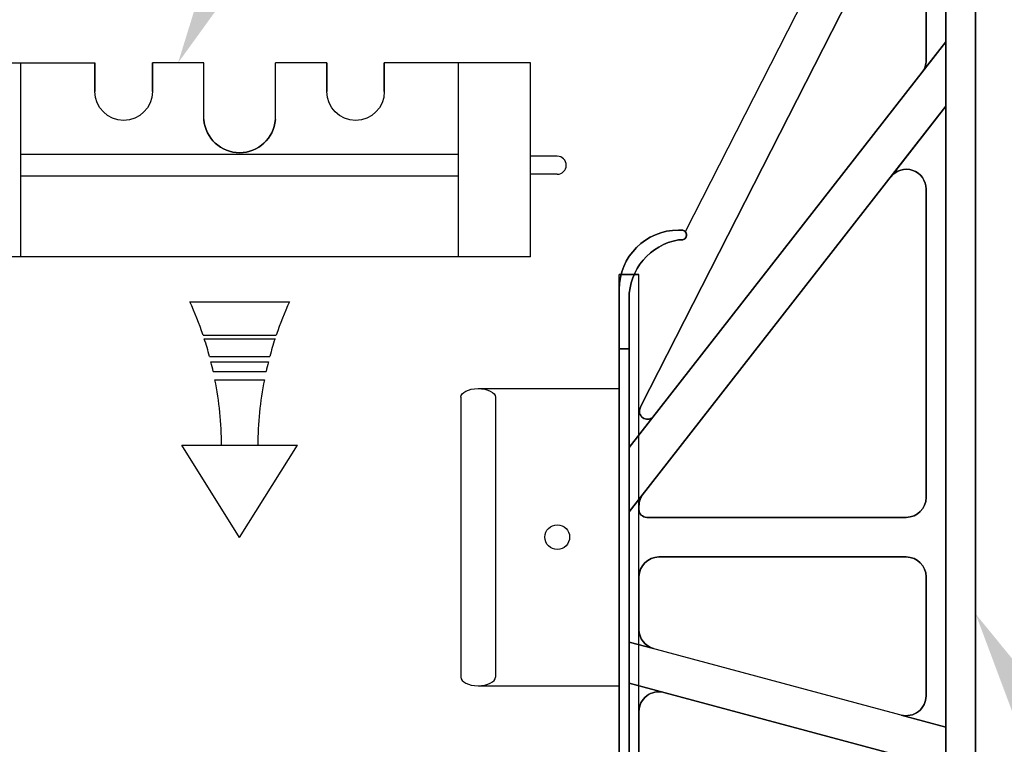
# Model space of a CAD drawing. Units: inches. Extents: x 365 to 800, y 23 to 134.
# Drawn here: x 431 to 440, y 81 to 87 of the extents above; entities that cross this region are included whole.
import ezdxf
from ezdxf import colors
from ezdxf.entities.mleader import LeaderData, LeaderLine
from ezdxf.math import Vec2, Vec3

# ---------------------------------------------------------------- set-up
doc = ezdxf.new("R2010")
doc.units = ezdxf.units.IN
doc.header["$MEASUREMENT"] = 0
doc.linetypes.add('CENTER', pattern=[2, 1.25, -0.25, 0.25, -0.25])
for name, color, linetype in [('Dim', 7, 'Continuous'), ('Text', 7, 'Continuous'), ('Web', 6, 'Continuous'), ('Webs', 6, 'Continuous')]:
    doc.layers.add(name, color=color, linetype=linetype)
doc.styles.add('Logix', font='romans.shx')

msp = doc.modelspace()

# ---------------------------------------------------------------- linework, layer by layer
at = {"layer": 'Text'}
for p, q in [((432.94514, 84.57903, 0.3348), (433.81271, 84.57903, 0.3348)), ((433.06019, 84.28922, 0.3348), (433.69766, 84.28922, 0.3348)), ((433.07087, 84.25712, 0.3348), (433.68698, 84.25712, 0.3348)), ((433.1165, 84.10379, 0.3348), (433.64135, 84.10379, 0.3348)), ((433.12906, 84.05556, 0.3348), (433.62879, 84.05556, 0.3348)), ((433.14885, 83.97199, 0.3348), (433.609, 83.97199, 0.3348)), ((433.16392, 83.89998, 0.3348), (433.59393, 83.89998, 0.3348)), ((433.37893, 82.5282, 0.3348), (432.87477, 83.33032, 0.3348)), ((432.87477, 83.33032, 0.3348), (433.88308, 83.33032, 0.3348)), ((433.37893, 82.5282, 0.3348), (433.88308, 83.33032, 0.3348))]:
    msp.add_line(p, q, dxfattribs=at)
for centre, start, end in [((430.17766, 83.31261, 0.3348), 18.716568, 24.589155), ((436.5802, 83.31261, 0.3348), 155.410845, 161.283432), ((430.17766, 83.31261, 0.3348), 15.067777, 18.079718), ((436.5802, 83.31261, 0.3348), 161.920282, 164.932223), ((430.17766, 83.31261, 0.3348), 12.512664, 14.129499), ((436.5802, 83.31261, 0.3348), 165.870501, 167.487336), ((430.17766, 83.31261, 0.3348), 0.333391, 11.127628), ((436.5802, 83.31261, 0.3348), 168.872372, 179.666609)]:
    msp.add_arc(centre, 3.04348, start, end, dxfattribs=at)
at = {"layer": 'Web'}
for p, q in [((430.84688, 86.65883, 0.3545), (432.11829, 86.65879, -0.125)), ((431.47241, 84.97129, 0.35482), (431.47241, 86.65879, 0.35482)), ((435.91098, 86.6588, 0.3545), (434.63904, 86.65879, -0.36011)), ((435.28544, 84.9713, 0.35482), (435.28544, 86.6588, 0.35482)), ((435.91098, 84.9713, 0.35482), (435.91098, 86.6588, 0.3545)), ((435.28544, 85.86191, -0.07207), (431.47241, 85.86191, -0.07207)), ((436.14535, 85.8463, 0.35468), (435.91098, 85.8463, 0.35468)), ((436.14535, 85.69005, 0.35468), (435.91098, 85.69005, 0.35468)), ((435.28544, 85.67441, -0.07207), (431.47241, 85.67441, -0.07207)), ((435.91098, 84.97135, 0.35482), (430.84688, 84.97135, 0.35482)), ((435.45535, 83.824, 0.40036), (436.68442, 83.824, -0.33478)), ((435.30442, 83.74853, 0.40036), (435.30442, 81.31197, 0.40036)), ((435.60629, 83.74853, 0.40036), (435.60629, 81.31197, 0.40036)), ((435.45535, 81.2365, 0.40036), (436.68442, 81.2365, -0.33478))]:
    msp.add_line(p, q, dxfattribs=at)
at = {"layer": 'Web', "extrusion": (1, -2.78778e-15, 2.22045e-16)}
for p, q in [((432.11829, 86.65879), (432.11829, 86.40879)), ((432.11829, 86.65879), (432.11829, 86.65879, -0.125)), ((432.11829, 86.40879, 0.125), (432.11829, 86.65879, 0.125)), ((432.61829, 86.65879), (432.61829, 86.40879)), ((432.61829, 86.40879, 0.125), (432.61829, 86.65879, 0.125))]:
    msp.add_line(p, q, dxfattribs=at)
at = {"layer": 'Web', "linetype": 'CENTER'}
for p, q in [((433.06616, 86.65879), (432.61829, 86.65879)), ((434.13904, 86.65879, -0.23511), (433.69116, 86.65879))]:
    msp.add_line(p, q, dxfattribs=at)
at = {"layer": 'Web', "extrusion": (-1, 2.78778e-15, -2.22045e-16)}
msp.add_line((432.61829, 86.65879, -0.125), (432.61829, 86.65879), dxfattribs=at)
at = {"layer": 'Web', "extrusion": (2.78778e-15, 1, 1.60814e-16)}
for p, q in [((432.61829, 86.65879, -0.125), (432.61829, 86.65879)), ((434.13904, 86.65879, -0.48511), (434.13904, 86.65879, -0.36011))]:
    msp.add_line(p, q, dxfattribs=at)
at = {"layer": 'Web', "extrusion": (1, -2.78778e-15, -2.22045e-16)}
for p, q in [((433.06717, 86.16504, 0.125), (433.06616, 86.65879)), ((434.13904, 86.65879, -0.48511), (434.13904, 86.65879, -0.36011))]:
    msp.add_line(p, q, dxfattribs=at)
at = {"layer": 'Web', "extrusion": (-1, 2.78778e-15, 2.22045e-16)}
for p, q in [((433.69016, 86.16504, 0.125), (433.69116, 86.65879, 0.125)), ((434.13904, 86.65879, -0.36011), (434.13904, 86.40879, -0.36011)), ((434.13904, 86.40879, -0.23511), (434.13904, 86.65879, -0.23511)), ((434.63904, 86.65879, -0.36011), (434.63904, 86.40879, -0.36011)), ((434.63904, 86.65879, -0.36011), (434.63904, 86.65879, -0.48511)), ((434.63904, 86.40879, -0.23511), (434.63904, 86.65879, -0.23511))]:
    msp.add_line(p, q, dxfattribs=at)
at = {"layer": 'Web'}
msp.add_circle((436.14535, 82.53025, 0.33466), 0.10781, dxfattribs=at)
at = {"layer": 'Web', "extrusion": (2.22045e-16, 1.60814e-16, -1)}
msp.add_arc((-432.36829, 86.40879, -0.125), 0.25, 180, 0, dxfattribs=at)
at = {"layer": 'Web', "extrusion": (-2.22045e-16, 1.60814e-16, -1)}
for centre, radius, start, end in [((-434.38904, 86.40879, 0.23511), 0.25, 180, 0), ((-433.37866, 86.19004, -0.125), 0.3125, 184.588566, 355.411434), ((-433.37866, 86.19004, -0.25), 0.3125, 184.588566, 355.411434)]:
    msp.add_arc(centre, radius, start, end, dxfattribs=at)
at = {"layer": 'Web'}
for centre, radius, start, end in [((433.37866, 86.19004, 0.25), 0.3125, 184.588566, 355.411434), ((433.37866, 86.19004, 0.125), 0.3125, 184.588566, 355.411434), ((436.14535, 85.76817, 0.35468), 0.07812, 270.000109, 90.000109)]:
    msp.add_arc(centre, radius, start, end, dxfattribs=at)
at = {"layer": 'Web', "extrusion": (0, 0, -1)}
msp.add_ellipse((435.45535, 83.74853, 0.40036), major_axis=(0.15094, 0), ratio=0.5, start_param=3.1415927, end_param=6.2831853, dxfattribs=at)
at = {"layer": 'Web'}
msp.add_ellipse((435.45535, 81.31197, 0.40036), major_axis=(0.15094, 0), ratio=0.5, start_param=3.1415927, end_param=6.2831853, dxfattribs=at)
at = {"layer": 'Webs', "extrusion": (-0.891007, 0.45399, 0)}
for p, q in [((439.53067, 89.64588, -0.29166), (437.26003, 85.18951, -0.29166)), ((439.53067, 89.64588, -0.46416), (437.26003, 85.18951, -0.46416)), ((437.26003, 85.18951, -0.29166), (437.26003, 85.18951, -0.46416))]:
    msp.add_line(p, q, dxfattribs=at)
at = {"layer": 'Webs'}
for p, q in [((439.53067, 89.64588, -0.29166), (437.26003, 85.18951, -0.29166)), ((439.53067, 89.64588, -0.29166), (439.53067, 86.8425, -0.29166)), ((439.53067, 89.12838, 0.65709), (439.53067, 70.67088, 0.65709)), ((439.78942, 70.67088, 0.65709), (439.78942, 89.12838, 0.65709)), ((436.87572, 83.67532, -0.29166), (439.03197, 87.9072, -0.29166)), ((439.35817, 87.82889, -0.29166), (439.35817, 86.68111, -0.29166)), ((439.53067, 86.8425, -0.20541), (436.77067, 83.30986, -0.20541)), ((439.3216, 86.57491, -0.29166), (439.53067, 86.8425, -0.29166)), ((439.53067, 86.8425, -0.20541), (439.53067, 86.28213, -0.20541)), ((436.77067, 82.74949, -0.20541), (439.53067, 86.28213, -0.20541)), ((439.04973, 85.66656, -0.29166), (439.53067, 86.28213, -0.29166)), ((439.53067, 86.28213, -0.29166), (439.53067, 80.87724, -0.29166)), ((439.35817, 85.56036, -0.29166), (439.35817, 82.87525, -0.29166)), ((437.20192, 85.11775, -0.29166), (437.22779, 85.11775, -0.29166)), ((436.68442, 74.98338, 0.26897), (436.68442, 84.81588, 0.26897)), ((436.85692, 84.81588, 0.26897), (436.68442, 84.81588, 0.26897)), ((436.68442, 84.81588, 0.31209), (436.85692, 84.81588, 0.31209)), ((436.68442, 74.98338, 0.31209), (436.68442, 84.81588, 0.31209)), ((436.85692, 74.98338, 0.26897), (436.85692, 84.81588, 0.26897)), ((436.85692, 74.98338, 0.31209), (436.85692, 84.81588, 0.31209)), ((436.77067, 83.30986, -0.29166), (436.77067, 84.60749, -0.29166)), ((436.68442, 81.97087, -0.33478), (436.68442, 84.55713, -0.33478)), ((436.68442, 84.55713, -0.33478), (436.68442, 81.97087, -0.33478)), ((436.68442, 84.169, 0.31209), (436.68442, 75.63025, 0.31209)), ((436.77067, 84.169, 0.31209), (436.68442, 84.169, 0.31209)), ((436.77067, 75.63025, 0.31209), (436.77067, 84.169, 0.31209)), ((436.98441, 83.58344, -0.29166), (436.77067, 83.30986, -0.29166)), ((436.77067, 82.74949, -0.20541), (436.77067, 83.30986, -0.20541)), ((436.77067, 82.74949, -0.29166), (436.89348, 82.90669, -0.29166)), ((436.85692, 82.77175, -0.29166), (436.85692, 82.80049, -0.29166)), ((436.77067, 81.61678, -0.29166), (436.77067, 82.74949, -0.29166)), ((439.18567, 82.70275, -0.29166), (436.92592, 82.70275, -0.29166)), ((437.02942, 82.35775, -0.29166), (439.18567, 82.35775, -0.29166)), ((436.85692, 81.72604, -0.29166), (436.85692, 82.18525, -0.29166)), ((439.35817, 82.18525, -0.29166), (439.35817, 81.14827, -0.29166)), ((436.68442, 81.97087, -0.50728), (436.68442, 81.97087, -0.33478)), ((436.68442, 81.97087, -0.33478), (436.68442, 81.97087, -0.50728)), ((436.77067, 81.25961, -0.20541), (436.77067, 81.61678, -0.20541)), ((439.53067, 80.87724, -0.20541), (436.77067, 81.61678, -0.20541)), ((436.98477, 81.55941, -0.29166), (436.77067, 81.61678, -0.29166)), ((436.77067, 78.53964, -0.29166), (436.77067, 81.25961, -0.29166)), ((437.07406, 81.17832, -0.29166), (436.77067, 81.25961, -0.29166)), ((436.77067, 81.25961, -0.20541), (439.53067, 80.52007, -0.20541)), ((436.85692, 78.78756, -0.29166), (436.85692, 81.0117, -0.29166)), ((439.53067, 80.87724, -0.29166), (439.14102, 80.98165, -0.29166)), ((439.53067, 80.87724, -0.20541), (439.53067, 80.52007, -0.20541))]:
    msp.add_line(p, q, dxfattribs=at)
at = {"layer": 'Webs', "extrusion": (0, 0, -1)}
for p, q in [((439.53067, 89.64588, -0.46416), (437.26003, 85.18951, -0.46416)), ((439.53067, 86.8425, -0.46416), (439.53067, 89.64588, -0.46416)), ((439.53067, 70.67088, -1.41291), (439.53067, 89.12838, -1.41291)), ((439.78942, 89.12838, -1.41291), (439.78942, 70.67088, -1.41291)), ((439.03197, 87.9072, -0.46416), (436.87572, 83.67532, -0.46416)), ((439.35817, 86.68111, -0.46416), (439.35817, 87.82889, -0.46416)), ((436.77067, 83.30986, -0.55041), (439.53067, 86.8425, -0.55041)), ((439.3216, 86.57491, -0.46416), (439.53067, 86.8425, -0.46416)), ((439.53067, 86.28213, -0.55041), (439.53067, 86.8425, -0.55041)), ((439.53067, 86.28213, -0.55041), (436.77067, 82.74949, -0.55041)), ((439.53067, 86.28213, -0.46416), (439.04973, 85.66656, -0.46416)), ((439.53067, 80.87724, -0.46416), (439.53067, 86.28213, -0.46416)), ((439.35817, 82.87525, -0.46416), (439.35817, 85.56036, -0.46416)), ((437.22779, 85.11775, -0.46416), (437.20192, 85.11775, -0.46416)), ((436.77067, 84.60749, -0.46416), (436.77067, 83.30986, -0.46416)), ((436.68442, 75.63025, -1.06791), (436.68442, 84.169, -1.06791)), ((436.68442, 84.169, -1.06791), (436.77067, 84.169, -1.06791)), ((436.77067, 84.169, -1.06791), (436.77067, 75.63025, -1.06791)), ((436.98441, 83.58344, -0.46416), (436.77067, 83.30986, -0.46416)), ((436.77067, 83.30986, -0.55041), (436.77067, 82.74949, -0.55041)), ((436.89348, 82.90669, -0.46416), (436.77067, 82.74949, -0.46416)), ((436.85692, 82.80049, -0.46416), (436.85692, 82.77175, -0.46416)), ((436.77067, 82.74949, -0.46416), (436.77067, 81.61678, -0.46416)), ((436.92592, 82.70275, -0.46416), (439.18567, 82.70275, -0.46416)), ((439.18567, 82.35775, -0.46416), (437.02942, 82.35775, -0.46416)), ((436.85692, 82.18525, -0.46416), (436.85692, 81.72604, -0.46416)), ((439.35817, 81.14827, -0.46416), (439.35817, 82.18525, -0.46416)), ((436.77067, 81.61678, -0.55041), (436.77067, 81.25961, -0.55041)), ((439.53067, 80.87724, -0.55041), (436.77067, 81.61678, -0.55041)), ((436.77067, 81.61678, -0.46416), (436.98477, 81.55941, -0.46416)), ((436.77067, 81.25961, -0.46416), (436.77067, 78.53964, -0.46416)), ((437.07406, 81.17832, -0.46416), (436.77067, 81.25961, -0.46416)), ((439.53067, 80.52007, -0.55041), (436.77067, 81.25961, -0.55041)), ((436.85692, 81.0117, -0.46416), (436.85692, 78.78756, -0.46416)), ((439.14102, 80.98165, -0.46416), (439.53067, 80.87724, -0.46416)), ((439.53067, 80.52007, -0.55041), (439.53067, 80.87724, -0.55041))]:
    msp.add_line(p, q, dxfattribs=at)
at = {"layer": 'Webs', "extrusion": (-1, -9.82449e-11, 0)}
for p, q in [((439.53067, 89.64588, -0.29166), (439.53067, 86.8425, -0.29166)), ((439.53067, 86.8425, -0.46416), (439.53067, 89.64588, -0.46416)), ((439.53067, 70.67088, -1.41291), (439.53067, 89.12838, -1.41291)), ((439.53067, 89.12838, 0.65709), (439.53067, 70.67088, 0.65709)), ((439.35817, 86.68111, -0.46416), (439.35817, 87.82889, -0.46416)), ((439.35817, 87.82889, -0.29166), (439.35817, 86.68111, -0.29166)), ((439.53067, 86.8425, -0.20541), (439.53067, 86.28213, -0.20541)), ((439.53067, 86.8425, -0.29166), (439.53067, 86.8425, -0.20541)), ((439.53067, 86.8425, -0.55041), (439.53067, 86.8425, -0.46416)), ((439.53067, 86.28213, -0.55041), (439.53067, 86.8425, -0.55041)), ((439.35817, 86.68111, -0.29166), (439.35817, 86.68111, -0.46416)), ((439.53067, 86.28213, -0.29166), (439.53067, 80.87724, -0.29166)), ((439.53067, 86.28213, -0.20541), (439.53067, 86.28213, -0.29166)), ((439.53067, 86.28213, -0.46416), (439.53067, 86.28213, -0.55041)), ((439.53067, 80.87724, -0.46416), (439.53067, 86.28213, -0.46416)), ((439.35817, 85.56036, -0.46416), (439.35817, 85.56036, -0.29166)), ((439.35817, 82.87525, -0.46416), (439.35817, 85.56036, -0.46416)), ((439.35817, 85.56036, -0.29166), (439.35817, 82.87525, -0.29166)), ((436.68442, 84.6865, 0.22584), (436.68442, 84.169, 0.31209)), ((436.68442, 84.6865, 0.22584), (436.68442, 84.6865, -0.98166)), ((436.68442, 84.169, -1.06791), (436.68442, 84.6865, -0.98166)), ((436.68442, 84.169, 0.31209), (436.68442, 75.63025, 0.31209)), ((436.68442, 75.63025, -1.06791), (436.68442, 84.169, -1.06791)), ((439.35817, 82.87525, -0.29166), (439.35817, 82.87525, -0.46416)), ((439.35817, 82.18525, -0.46416), (439.35817, 82.18525, -0.29166)), ((439.35817, 81.14827, -0.46416), (439.35817, 82.18525, -0.46416)), ((439.35817, 82.18525, -0.29166), (439.35817, 81.14827, -0.29166)), ((439.35817, 81.14827, -0.29166), (439.35817, 81.14827, -0.46416)), ((439.53067, 80.87724, -0.20541), (439.53067, 80.52007, -0.20541)), ((439.53067, 80.87724, -0.29166), (439.53067, 80.87724, -0.20541)), ((439.53067, 80.87724, -0.55041), (439.53067, 80.87724, -0.46416)), ((439.53067, 80.52007, -0.55041), (439.53067, 80.87724, -0.55041))]:
    msp.add_line(p, q, dxfattribs=at)
at = {"layer": 'Webs', "extrusion": (1, 9.82449e-11, 0)}
for p, q in [((439.78942, 70.67088, 0.65709), (439.78942, 89.12838, 0.65709)), ((439.78942, 89.12838, -1.41291), (439.78942, 70.67088, -1.41291)), ((436.77067, 84.60749, -0.46416), (436.77067, 83.30986, -0.46416)), ((436.77067, 84.60749, -0.99483), (436.77067, 84.60749, -0.46416)), ((436.77067, 84.60749, -0.99483), (436.77067, 84.169, -1.06791)), ((436.77067, 83.30986, -0.29166), (436.77067, 84.60749, -0.29166)), ((436.77067, 84.60749, -0.29166), (436.77067, 84.60749, 0.23901)), ((436.77067, 84.169, 0.31209), (436.77067, 84.60749, 0.23901)), ((436.77067, 84.169, -1.06791), (436.77067, 75.63025, -1.06791)), ((436.77067, 75.63025, 0.31209), (436.77067, 84.169, 0.31209)), ((436.77067, 83.30986, -0.46416), (436.77067, 83.30986, -0.55041)), ((436.77067, 83.30986, -0.55041), (436.77067, 82.74949, -0.55041)), ((436.77067, 83.30986, -0.20541), (436.77067, 83.30986, -0.29166)), ((436.77067, 82.74949, -0.20541), (436.77067, 83.30986, -0.20541)), ((436.85692, 82.80049, -0.46416), (436.85692, 82.77175, -0.46416)), ((436.85692, 82.77175, -0.29166), (436.85692, 82.80049, -0.29166)), ((436.85692, 82.80049, -0.29166), (436.85692, 82.80049, -0.46416)), ((436.85692, 82.77175, -0.46416), (436.85692, 82.77175, -0.29166)), ((436.77067, 82.74949, -0.55041), (436.77067, 82.74949, -0.46416)), ((436.77067, 82.74949, -0.46416), (436.77067, 81.61678, -0.46416)), ((436.77067, 82.74949, -0.29166), (436.77067, 82.74949, -0.20541)), ((436.77067, 81.61678, -0.29166), (436.77067, 82.74949, -0.29166)), ((436.85692, 82.18525, -0.29166), (436.85692, 82.18525, -0.46416)), ((436.85692, 81.72604, -0.29166), (436.85692, 82.18525, -0.29166)), ((436.85692, 82.18525, -0.46416), (436.85692, 81.72604, -0.46416)), ((436.85692, 81.72604, -0.46416), (436.85692, 81.72604, -0.29166)), ((436.77067, 81.61678, -0.46416), (436.77067, 81.61678, -0.55041)), ((436.77067, 81.61678, -0.55041), (436.77067, 81.25961, -0.55041)), ((436.77067, 81.61678, -0.20541), (436.77067, 81.61678, -0.29166)), ((436.77067, 81.25961, -0.20541), (436.77067, 81.61678, -0.20541)), ((436.77067, 81.25961, -0.55041), (436.77067, 81.25961, -0.46416)), ((436.77067, 81.25961, -0.46416), (436.77067, 78.53964, -0.46416)), ((436.77067, 81.25961, -0.29166), (436.77067, 81.25961, -0.20541)), ((436.77067, 78.53964, -0.29166), (436.77067, 81.25961, -0.29166)), ((436.85692, 81.0117, -0.46416), (436.85692, 78.78756, -0.46416)), ((436.85692, 78.78756, -0.29166), (436.85692, 81.0117, -0.29166)), ((436.85692, 81.0117, -0.29166), (436.85692, 81.0117, -0.46416))]:
    msp.add_line(p, q, dxfattribs=at)
at = {"layer": 'Webs', "extrusion": (0.891007, -0.45399, 0)}
for p, q in [((439.03197, 87.9072, -0.46416), (436.87572, 83.67532, -0.46416)), ((436.87572, 83.67532, -0.29166), (439.03197, 87.9072, -0.29166)), ((436.87572, 83.67532, -0.46416), (436.87572, 83.67532, -0.29166))]:
    msp.add_line(p, q, dxfattribs=at)
at = {"layer": 'Webs', "extrusion": (-0.788011, 0.615661, 0)}
for p, q in [((436.77067, 83.30986, -0.55041), (439.53067, 86.8425, -0.55041)), ((439.53067, 86.8425, -0.20541), (436.77067, 83.30986, -0.20541)), ((439.3216, 86.57491, -0.46416), (439.53067, 86.8425, -0.46416)), ((439.3216, 86.57491, -0.29166), (439.53067, 86.8425, -0.29166)), ((439.53067, 86.8425, -0.55041), (439.53067, 86.8425, -0.46416)), ((439.53067, 86.8425, -0.29166), (439.53067, 86.8425, -0.20541)), ((439.3216, 86.57491, -0.46416), (439.3216, 86.57491, -0.29166)), ((436.98441, 83.58344, -0.46416), (436.77067, 83.30986, -0.46416)), ((436.98441, 83.58344, -0.29166), (436.77067, 83.30986, -0.29166)), ((436.98441, 83.58344, -0.29166), (436.98441, 83.58344, -0.46416)), ((436.77067, 83.30986, -0.46416), (436.77067, 83.30986, -0.55041)), ((436.77067, 83.30986, -0.20541), (436.77067, 83.30986, -0.29166))]:
    msp.add_line(p, q, dxfattribs=at)
at = {"layer": 'Webs', "extrusion": (9.82449e-11, -1, 0)}
for p, q in [((439.35817, 86.68111, -0.29166), (439.35817, 86.68111, -0.46416)), ((439.3216, 86.57491, -0.46416), (439.3216, 86.57491, -0.29166)), ((439.04973, 85.66656, -0.29166), (439.04973, 85.66656, -0.46416)), ((439.35817, 85.56036, -0.46416), (439.35817, 85.56036, -0.29166)), ((437.20192, 85.204, -0.89541), (437.20192, 85.204, 0.13959)), ((437.22779, 85.204, 0.13959), (437.22779, 85.204, -0.89541)), ((437.26003, 85.18951, -0.29166), (437.26003, 85.18951, -0.46416)), ((437.20192, 85.11775, 0.15397), (437.20192, 85.11775, -0.29166)), ((437.20192, 85.11775, -0.46416), (437.20192, 85.11775, -0.90978)), ((437.20192, 85.11775, -0.29166), (437.22779, 85.11775, -0.29166)), ((437.20192, 85.11775, 0.15397), (437.20192, 85.11775, -0.29166)), ((437.20192, 85.11775, 0.15397), (437.22779, 85.11775, 0.15397)), ((437.22779, 85.11775, -0.46416), (437.20192, 85.11775, -0.46416)), ((437.20192, 85.11775, -0.46416), (437.20192, 85.11775, -0.90978)), ((437.22779, 85.11775, -0.90978), (437.20192, 85.11775, -0.90978)), ((437.22779, 85.11775, -0.29166), (437.22779, 85.11775, 0.15397)), ((437.22779, 85.11775, -0.90978), (437.22779, 85.11775, -0.46416)), ((437.22779, 85.11775, -0.29166), (437.22779, 85.11775, 0.15397)), ((437.22779, 85.11775, -0.90978), (437.22779, 85.11775, -0.46416)), ((436.68442, 84.6865, 0.22584), (436.68442, 84.6865, -0.98166)), ((436.77067, 84.60749, -0.29166), (436.77067, 84.60749, 0.23901)), ((436.77067, 84.60749, -0.99483), (436.77067, 84.60749, -0.46416)), ((436.86378, 83.6452, -0.46416), (436.86378, 83.6452, -0.29166)), ((436.86378, 83.6452, -0.46416), (436.86378, 83.6452, -0.29166)), ((436.87572, 83.67532, -0.46416), (436.87572, 83.67532, -0.29166)), ((436.98441, 83.58344, -0.29166), (436.98441, 83.58344, -0.46416)), ((436.89348, 82.90669, -0.46416), (436.89348, 82.90669, -0.29166)), ((439.35817, 82.87525, -0.29166), (439.35817, 82.87525, -0.46416)), ((436.85692, 82.80049, -0.29166), (436.85692, 82.80049, -0.46416)), ((436.85692, 82.77175, -0.46416), (436.85692, 82.77175, -0.29166)), ((436.92592, 82.70275, -0.29166), (436.92592, 82.70275, -0.46416)), ((439.18567, 82.70275, -0.46416), (439.18567, 82.70275, -0.29166)), ((437.02942, 82.35775, -0.46416), (437.02942, 82.35775, -0.29166)), ((437.02942, 82.35775, -0.46416), (437.02942, 82.35775, -0.29166)), ((439.18567, 82.35775, -0.46416), (437.02942, 82.35775, -0.46416)), ((437.02942, 82.35775, -0.29166), (439.18567, 82.35775, -0.29166)), ((439.18567, 82.35775, -0.29166), (439.18567, 82.35775, -0.46416)), ((439.18567, 82.35775, -0.29166), (439.18567, 82.35775, -0.46416)), ((436.85692, 82.18525, -0.29166), (436.85692, 82.18525, -0.46416)), ((439.35817, 82.18525, -0.46416), (439.35817, 82.18525, -0.29166)), ((436.85692, 81.72604, -0.46416), (436.85692, 81.72604, -0.29166)), ((436.98477, 81.55941, -0.29166), (436.98477, 81.55941, -0.46416)), ((437.07406, 81.17832, -0.46416), (437.07406, 81.17832, -0.29166)), ((439.35817, 81.14827, -0.29166), (439.35817, 81.14827, -0.46416)), ((436.85692, 81.0117, -0.29166), (436.85692, 81.0117, -0.46416)), ((439.14102, 80.98165, -0.46416), (439.14102, 80.98165, -0.29166))]:
    msp.add_line(p, q, dxfattribs=at)
at = {"layer": 'Webs', "extrusion": (0.788011, -0.615661, 0)}
for p, q in [((436.77067, 82.74949, -0.20541), (439.53067, 86.28213, -0.20541)), ((439.53067, 86.28213, -0.55041), (436.77067, 82.74949, -0.55041)), ((439.04973, 85.66656, -0.29166), (439.53067, 86.28213, -0.29166)), ((439.53067, 86.28213, -0.46416), (439.04973, 85.66656, -0.46416)), ((439.53067, 86.28213, -0.20541), (439.53067, 86.28213, -0.29166)), ((439.53067, 86.28213, -0.46416), (439.53067, 86.28213, -0.55041)), ((439.04973, 85.66656, -0.29166), (439.04973, 85.66656, -0.46416)), ((436.77067, 82.74949, -0.29166), (436.89348, 82.90669, -0.29166)), ((436.89348, 82.90669, -0.46416), (436.77067, 82.74949, -0.46416)), ((436.89348, 82.90669, -0.46416), (436.89348, 82.90669, -0.29166)), ((436.77067, 82.74949, -0.29166), (436.77067, 82.74949, -0.20541)), ((436.77067, 82.74949, -0.55041), (436.77067, 82.74949, -0.46416))]:
    msp.add_line(p, q, dxfattribs=at)
at = {"layer": 'Webs', "extrusion": (-1.61512e-11, 0.164399, 0.986394)}
for p, q in [((437.22779, 85.204, 0.13959), (437.20192, 85.204, 0.13959)), ((437.20192, 85.11775, 0.15397), (437.22779, 85.11775, 0.15397)), ((436.68442, 84.6865, 0.22584), (436.68442, 84.169, 0.31209)), ((436.77067, 84.169, 0.31209), (436.77067, 84.60749, 0.23901)), ((436.77067, 84.169, 0.31209), (436.68442, 84.169, 0.31209))]:
    msp.add_line(p, q, dxfattribs=at)
at = {"layer": 'Webs', "extrusion": (-9.82444e-11, 1, 0)}
for p, q in [((437.22779, 85.204, 0.13959), (437.20192, 85.204, 0.13959)), ((437.20192, 85.204, -0.89541), (437.20192, 85.204, 0.13959)), ((437.20192, 85.204, -0.89541), (437.22779, 85.204, -0.89541)), ((437.22779, 85.204, 0.13959), (437.22779, 85.204, -0.89541)), ((436.92592, 82.70275, -0.29166), (436.92592, 82.70275, -0.46416)), ((439.18567, 82.70275, -0.29166), (436.92592, 82.70275, -0.29166)), ((436.92592, 82.70275, -0.46416), (439.18567, 82.70275, -0.46416)), ((439.18567, 82.70275, -0.46416), (439.18567, 82.70275, -0.29166))]:
    msp.add_line(p, q, dxfattribs=at)
at = {"layer": 'Webs', "extrusion": (-1.61514e-11, 0.164399, -0.986394)}
for p, q in [((437.20192, 85.204, -0.89541), (437.22779, 85.204, -0.89541)), ((437.22779, 85.11775, -0.90978), (437.20192, 85.11775, -0.90978)), ((436.68442, 84.169, -1.06791), (436.68442, 84.6865, -0.98166)), ((436.77067, 84.60749, -0.99483), (436.77067, 84.169, -1.06791)), ((436.68442, 84.169, -1.06791), (436.77067, 84.169, -1.06791))]:
    msp.add_line(p, q, dxfattribs=at)
at = {"layer": 'Webs', "extrusion": (-1, 0, 2.22045e-16)}
for p, q in [((436.68442, 74.98338, -1.11103), (436.68442, 84.81588, -1.11103)), ((436.68442, 84.81588, 0.26897), (436.68442, 84.81588, -1.11103)), ((436.68442, 74.98338, 0.26897), (436.68442, 84.81588, 0.26897)), ((436.68442, 81.97087, -0.33478), (436.68442, 84.55713, -0.33478)), ((436.68442, 84.55713, -0.50728), (436.68442, 81.97087, -0.50728)), ((436.68442, 84.55713, -0.33478), (436.68442, 84.55713, -0.50728)), ((436.68442, 81.97087, -0.50728), (436.68442, 81.97087, -0.33478))]:
    msp.add_line(p, q, dxfattribs=at)
at = {"layer": 'Webs', "extrusion": (3.57079e-32, 1, 1.60814e-16)}
for p, q in [((436.68442, 84.81588, 0.26897), (436.68442, 84.81588, -1.11103)), ((436.68442, 84.81588, -1.11103), (436.85692, 84.81588, -1.11103)), ((436.85692, 84.81588, 0.26897), (436.68442, 84.81588, 0.26897)), ((436.85692, 84.81588, -1.11103), (436.85692, 84.81588, 0.26897)), ((436.68442, 84.55713, -0.33478), (436.68442, 84.55713, -0.50728))]:
    msp.add_line(p, q, dxfattribs=at)
at = {"layer": 'Webs', "extrusion": (-2.22045e-16, 1.60814e-16, -1)}
for p, q in [((436.68442, 84.81588, -1.11103), (436.85692, 84.81588, -1.11103)), ((436.68442, 74.98338, -1.11103), (436.68442, 84.81588, -1.11103)), ((436.85692, 74.98338, -1.11103), (436.85692, 84.81588, -1.11103)), ((436.68442, 84.55713, -0.50728), (436.68442, 81.97087, -0.50728))]:
    msp.add_line(p, q, dxfattribs=at)
at = {"layer": 'Webs', "extrusion": (-1, -9.82444e-11, -2.22045e-16)}
for p, q in [((436.68442, 74.98338, 0.31209), (436.68442, 84.81588, 0.31209)), ((436.68442, 84.81588, -1.06791), (436.68442, 84.81588, 0.31209)), ((436.68442, 74.98338, -1.06791), (436.68442, 84.81588, -1.06791)), ((436.68442, 81.97087, -0.50728), (436.68442, 84.55713, -0.50728)), ((436.68442, 84.55713, -0.33478), (436.68442, 81.97087, -0.33478)), ((436.68442, 84.55713, -0.50728), (436.68442, 84.55713, -0.33478)), ((436.68442, 81.97087, -0.33478), (436.68442, 81.97087, -0.50728))]:
    msp.add_line(p, q, dxfattribs=at)
at = {"layer": 'Webs', "extrusion": (-9.82444e-11, 1, 1.60814e-16)}
for p, q in [((436.85692, 84.81588, -1.06791), (436.68442, 84.81588, -1.06791)), ((436.68442, 84.81588, 0.31209), (436.85692, 84.81588, 0.31209)), ((436.68442, 84.81588, -1.06791), (436.68442, 84.81588, 0.31209)), ((436.85692, 84.81588, 0.31209), (436.85692, 84.81588, -1.06791)), ((436.68442, 84.55713, -0.50728), (436.68442, 84.55713, -0.33478))]:
    msp.add_line(p, q, dxfattribs=at)
at = {"layer": 'Webs', "extrusion": (2.22045e-16, 1.60814e-16, -1)}
for p, q in [((436.68442, 74.98338, -1.06791), (436.68442, 84.81588, -1.06791)), ((436.85692, 84.81588, -1.06791), (436.68442, 84.81588, -1.06791)), ((436.85692, 74.98338, -1.06791), (436.85692, 84.81588, -1.06791)), ((436.68442, 81.97087, -0.50728), (436.68442, 84.55713, -0.50728))]:
    msp.add_line(p, q, dxfattribs=at)
at = {"layer": 'Webs', "extrusion": (1, 0, -2.22045e-16)}
for p, q in [((436.85692, 74.98338, 0.26897), (436.85692, 84.81588, 0.26897)), ((436.85692, 84.81588, -1.11103), (436.85692, 84.81588, 0.26897)), ((436.85692, 74.98338, -1.11103), (436.85692, 84.81588, -1.11103))]:
    msp.add_line(p, q, dxfattribs=at)
at = {"layer": 'Webs', "extrusion": (1, 9.82444e-11, 2.22045e-16)}
for p, q in [((436.85692, 74.98338, -1.06791), (436.85692, 84.81588, -1.06791)), ((436.85692, 84.81588, 0.31209), (436.85692, 84.81588, -1.06791)), ((436.85692, 74.98338, 0.31209), (436.85692, 84.81588, 0.31209))]:
    msp.add_line(p, q, dxfattribs=at)
at = {"layer": 'Webs', "extrusion": (0.258819, 0.965926, 0)}
for p, q in [((436.77067, 81.61678, -0.46416), (436.98477, 81.55941, -0.46416)), ((436.77067, 81.61678, -0.46416), (436.77067, 81.61678, -0.55041)), ((436.98477, 81.55941, -0.29166), (436.77067, 81.61678, -0.29166)), ((439.53067, 80.87724, -0.55041), (436.77067, 81.61678, -0.55041)), ((436.77067, 81.61678, -0.20541), (436.77067, 81.61678, -0.29166)), ((439.53067, 80.87724, -0.20541), (436.77067, 81.61678, -0.20541)), ((436.98477, 81.55941, -0.29166), (436.98477, 81.55941, -0.46416)), ((439.14102, 80.98165, -0.46416), (439.53067, 80.87724, -0.46416)), ((439.14102, 80.98165, -0.46416), (439.14102, 80.98165, -0.29166)), ((439.53067, 80.87724, -0.29166), (439.14102, 80.98165, -0.29166)), ((439.53067, 80.87724, -0.55041), (439.53067, 80.87724, -0.46416)), ((439.53067, 80.87724, -0.29166), (439.53067, 80.87724, -0.20541))]:
    msp.add_line(p, q, dxfattribs=at)
at = {"layer": 'Webs', "extrusion": (-0.258819, -0.965926, 0)}
for p, q in [((437.07406, 81.17832, -0.29166), (436.77067, 81.25961, -0.29166)), ((436.77067, 81.25961, -0.29166), (436.77067, 81.25961, -0.20541)), ((437.07406, 81.17832, -0.46416), (436.77067, 81.25961, -0.46416)), ((436.77067, 81.25961, -0.20541), (439.53067, 80.52007, -0.20541)), ((436.77067, 81.25961, -0.55041), (436.77067, 81.25961, -0.46416)), ((439.53067, 80.52007, -0.55041), (436.77067, 81.25961, -0.55041)), ((437.07406, 81.17832, -0.46416), (437.07406, 81.17832, -0.29166))]:
    msp.add_line(p, q, dxfattribs=at)
at = {"layer": 'Webs', "extrusion": (0, 0, -1)}
for centre, radius, start, end in [((-439.18567, 86.68111, 0.46416), 0.1725, 180, 218), ((-439.18567, 86.68111, 0.46416), 0.1725, 180, 218), ((-439.18567, 85.56036, 0.46416), 0.1725, 38, 180), ((-439.18567, 85.56036, 0.46416), 0.1725, 38, 180), ((-437.22779, 85.16088, 0.46416), 0.04312, 138.391362, 270), ((-437.22779, 85.16088, 0.46416), 0.04312, 138.391362, 270), ((-437.28817, 84.60749, 0.29166), 0.5175, 360, 80.405932), ((-437.28817, 84.60749, 0.46416), 0.5175, 360, 80.405932), ((-436.93004, 83.62592, 0.46416), 0.069, 218, 16.223135), ((-436.93004, 83.62592, 0.46416), 0.069, 218, 16.223135), ((-437.02942, 83.59701, 0.46416), 0.1725, 16.223135, 27), ((-437.02942, 83.59701, 0.46416), 0.1725, 16.223135, 27), ((-437.02942, 82.80049, 0.46416), 0.1725, 360, 38), ((-437.02942, 82.80049, 0.46416), 0.1725, 360, 38), ((-439.18567, 82.87525, 0.46416), 0.1725, 180, 270), ((-439.18567, 82.87525, 0.46416), 0.1725, 180, 270), ((-436.92592, 82.77175, 0.46416), 0.069, 270, 360), ((-436.92592, 82.77175, 0.46416), 0.069, 270, 360), ((-437.02942, 82.18525, 0.46416), 0.1725, 360, 90), ((-437.02942, 82.18525, 0.46416), 0.1725, 360, 90), ((-439.18567, 82.18525, 0.46416), 0.1725, 90, 180), ((-439.18567, 82.18525, 0.46416), 0.1725, 90, 180), ((-437.02942, 81.72604, 0.46416), 0.1725, 285, 360), ((-437.02942, 81.72604, 0.46416), 0.1725, 285, 360), ((-437.02942, 81.0117, 0.46416), 0.1725, 360, 105), ((-437.02942, 81.0117, 0.46416), 0.1725, 360, 105), ((-439.18567, 81.14827, 0.46416), 0.1725, 180, 285), ((-439.18567, 81.14827, 0.46416), 0.1725, 180, 285)]:
    msp.add_arc(centre, radius, start, end, dxfattribs=at)
at = {"layer": 'Webs'}
for centre, radius, start, end in [((439.18567, 86.68111, -0.29166), 0.1725, 322, 0), ((439.18567, 86.68111, -0.29166), 0.1725, 322, 0), ((439.18567, 85.56036, -0.29166), 0.1725, 0, 142), ((439.18567, 85.56036, -0.29166), 0.1725, 0, 142), ((437.22779, 85.16088, -0.29166), 0.04312, 270, 41.608638), ((437.22779, 85.16088, -0.29166), 0.04312, 270, 41.608638), ((437.28817, 84.60749, -0.29166), 0.5175, 99.594068, 180), ((437.28817, 84.60749, -0.46416), 0.5175, 99.594068, 180), ((436.93004, 83.62592, -0.29166), 0.069, 163.776865, 322), ((436.93004, 83.62592, -0.29166), 0.069, 163.776865, 322), ((437.02942, 83.59701, -0.29166), 0.1725, 153, 163.776865), ((437.02942, 83.59701, -0.29166), 0.1725, 153, 163.776865), ((437.02942, 82.80049, -0.29166), 0.1725, 142, 180), ((437.02942, 82.80049, -0.29166), 0.1725, 142, 180), ((439.18567, 82.87525, -0.29166), 0.1725, 270, 0), ((439.18567, 82.87525, -0.29166), 0.1725, 270, 0), ((436.92592, 82.77175, -0.29166), 0.069, 180, 270), ((436.92592, 82.77175, -0.29166), 0.069, 180, 270), ((437.02942, 82.18525, -0.29166), 0.1725, 90, 180), ((437.02942, 82.18525, -0.29166), 0.1725, 90, 180), ((439.18567, 82.18525, -0.29166), 0.1725, 0, 90), ((439.18567, 82.18525, -0.29166), 0.1725, 0, 90), ((437.02942, 81.72604, -0.29166), 0.1725, 180, 255), ((437.02942, 81.72604, -0.29166), 0.1725, 180, 255), ((437.02942, 81.0117, -0.29166), 0.1725, 75, 180), ((437.02942, 81.0117, -0.29166), 0.1725, 75, 180), ((439.18567, 81.14827, -0.29166), 0.1725, 255, 0), ((439.18567, 81.14827, -0.29166), 0.1725, 255, 0)]:
    msp.add_arc(centre, radius, start, end, dxfattribs=at)
at = {"layer": 'Webs', "extrusion": (-1.61512e-11, 0.164399, 0.986394)}
for centre, major_axis, start_param, end_param in [((437.20192, 84.6865, 0.22584), (0, 0.5175, -0.08625), 0, 1.5707963), ((437.20192, 84.6865, 0.22584), (0, 0.5175, -0.08625), 0, 1.5707963), ((437.22779, 85.16088, 0.14678), (0, -0.04312, 0.00719), 0, 3.1415927), ((437.22779, 85.16088, 0.14678), (0, -0.04312, 0.00719), 0, 3.1415927), ((437.28817, 84.60749, 0.23901), (0, 0.5175, -0.08625), 6.4506334, 7.8539816)]:
    msp.add_ellipse(centre, major_axis=major_axis, ratio=0.9863939, start_param=start_param, end_param=end_param, dxfattribs=at)
at = {"layer": 'Webs', "extrusion": (-1.61514e-11, 0.164399, -0.986394)}
for centre, major_axis, start_param, end_param in [((437.20192, 84.6865, -0.98166), (0, 0.5175, 0.08625), -1.5707963, 0), ((437.20192, 84.6865, -0.98166), (0, 0.5175, 0.08625), -1.5707963, 0), ((437.22779, 85.16088, -0.90259), (0, -0.04312, -0.00719), -3.1415927, 0), ((437.22779, 85.16088, -0.90259), (0, -0.04312, -0.00719), -3.1415927, 0), ((437.28817, 84.60749, -0.99483), (0, 0.5175, 0.08625), 4.712389, 6.1157372)]:
    msp.add_ellipse(centre, major_axis=major_axis, ratio=0.9863939, start_param=start_param, end_param=end_param, dxfattribs=at)
at = {"layer": 'Webs', "extrusion": (1.61512e-11, -0.164399, -0.986394)}
msp.add_ellipse((437.28817, 84.60749, 0.23901), major_axis=(0, 0.5175, -0.08625), ratio=0.9863939, start_param=-1.5707963, end_param=-0.1674481, dxfattribs=at)
at = {"layer": 'Webs', "extrusion": (1.61514e-11, -0.164399, 0.986394)}
msp.add_ellipse((437.28817, 84.60749, -0.99483), major_axis=(0, 0.5175, 0.08625), ratio=0.9863939, start_param=0.1674481, end_param=1.5707963, dxfattribs=at)

# ---------------------------------------------------------------- leaders
at = {"layer": 'Dim'}
ml = msp.add_multileader_mtext('Standard', dxfattribs=at)
ml.set_content('Web ties', color=256, style='Logix')
ml.set_leader_properties()
ml.build(insert=Vec2(0, 0))
ml.multileader.update_dxf_attribs({"text_right_attachment_type": 6, "dogleg_length": 0.36, "arrow_head_size": 1})
ctx = ml.context
ctx.base_point, ctx.char_height, ctx.arrow_head_size, ctx.landing_gap_size, ctx.plane_origin = Vec3(436.37256, 93.00787, 2.03725), 1, 1, 1, Vec3(428.64063, 86.61241, 2.03725)
ctx.right_attachment = 6
notes = []
notes.append((ctx, [(0, (1, 1, 0), (436.01256, 93.00787, 2.03725), (1, 0), 0.36, [(0, [(432.84222, 86.65879, 2.03725)], 0, [])])]))
ctx.mtext.insert, ctx.mtext.flow_direction = Vec3(437.37256, 93.60787, 2.03725), 5
ml = msp.add_multileader_mtext('Standard', dxfattribs=at)
ml.set_content('Web\\Pflanges', color=256, style='Logix')
ml.set_leader_properties()
ml.build(insert=Vec2(0, 0))
ml.multileader.update_dxf_attribs({"text_right_attachment_type": 6, "dogleg_length": 0.36, "arrow_head_size": 1})
ctx = ml.context
ctx.base_point, ctx.char_height, ctx.arrow_head_size, ctx.landing_gap_size, ctx.plane_origin = Vec3(442.87448, 77.12055, 2.72709), 1, 1, 1, Vec3(439.78942, 81.86202, 2.72709)
ctx.right_attachment = 6
notes.append((ctx, [(0, (1, 1, 0), (442.51448, 77.12055, 2.72709), (1, 0), 0.36, [(0, [(439.78942, 81.86202, 2.72709)], 0, [])])]))
ctx.mtext.insert, ctx.mtext.flow_direction = Vec3(443.87448, 77.78721, 2.72709), 5
for ctx, leaders in notes:
    for number, flags, end, landing, length, lines in leaders:
        leader = LeaderData()
        leader.index, (leader.has_last_leader_line, leader.has_dogleg_vector, leader.attachment_direction) = number, flags
        leader.last_leader_point, leader.dogleg_vector, leader.dogleg_length = Vec3(end), Vec3(landing), length
        for number, points, colour, breaks in lines:
            line = LeaderLine()
            line.index, line.vertices, line.color, line.breaks = number, Vec3.list(points), colors.encode_raw_color(colour), breaks
            leader.lines.append(line)
        ctx.leaders.append(leader)

doc.saveas('drawing.dxf')
